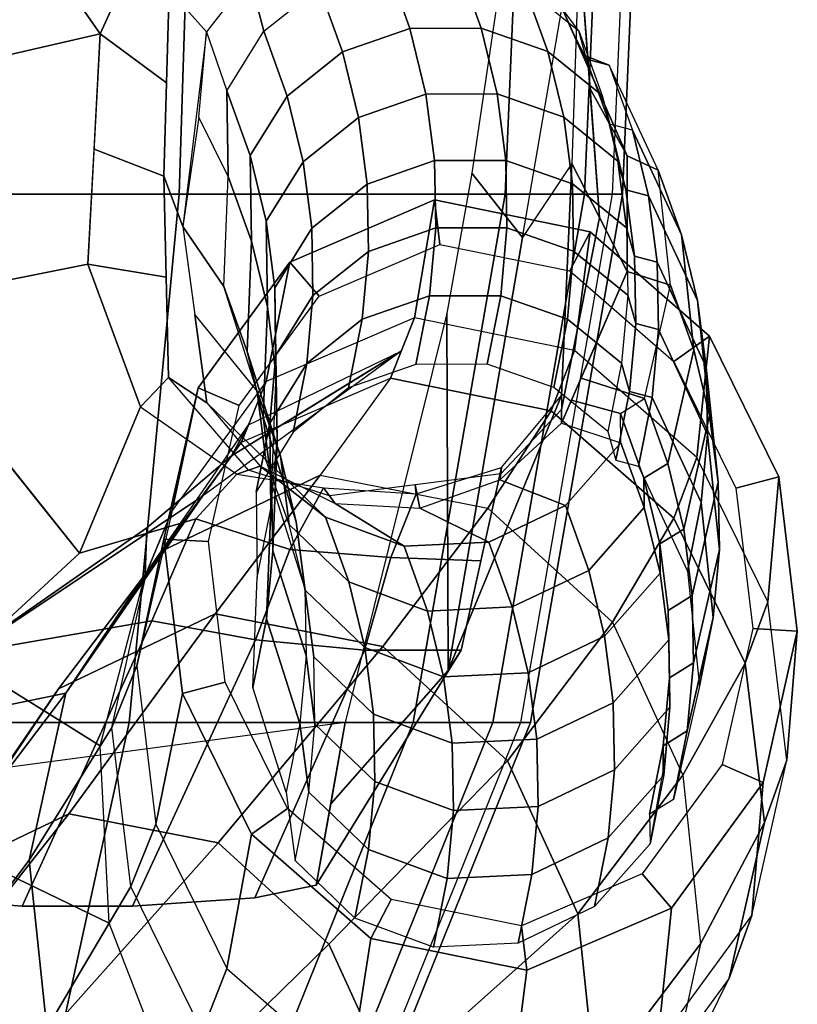
# Model space of a CAD drawing. Units: inches. Extents: x -2 to 147, y -6 to 75.
# Drawn here: x 36 to 39, y 22 to 25 of the extents above; entities that cross this region are included whole.
import ezdxf

# ---------------------------------------------------------------- set-up
doc = ezdxf.new("R2010")
doc.units = ezdxf.units.IN
doc.header["$MEASUREMENT"] = 0
doc.layers.add('SEAT-ARMPAD', color=5, linetype='Continuous')
doc.layers.add('SEAT-FRAME', color=5, linetype='Continuous')

# ---------------------------------------------------------------- blocks, each defined once
blk = doc.blocks.new('1EMBODY_ARMS_0T')
at = {"layer": 'SEAT-ARMPAD'}
for points in [[(0.0397, -12.3906, 25.6041), (-1.4603, -12.1295, 25.6259), (-1.4603, -8.8243, 25.9019), (0.0397, -8.591, 25.9214)], [(0.0397, -12.3906, 25.6041), (0.0397, -8.591, 25.9214), (1.5397, -8.591, 25.9214), (1.5397, -12.4548, 25.5988)], [(-2.7684, -9.2736, 25.8644), (-1.4603, -8.8243, 25.9019), (-1.4603, -12.1295, 25.6259), (-2.9603, -11.5254, 25.6764)], [(-1.4603, -10.2044, 26.7265), (-1.4603, -11.018, 26.6668), (-2.9603, -10.6908, 26.6704), (-2.9603, -10.1566, 26.6988)], [(0.0397, -10.2216, 26.7855), (0.0397, -11.16, 26.7003), (-1.4603, -11.018, 26.6668), (-1.4603, -10.2044, 26.7265)], [(1.5397, -10.2538, 26.7828), (1.5397, -11.2082, 26.6963), (0.0397, -11.16, 26.7003), (0.0397, -10.2216, 26.7855)], [(-1.4603, -11.018, 26.6668), (-1.4603, -11.8249, 26.5475), (-2.9603, -11.2208, 26.5979), (-2.9603, -10.6908, 26.6704)], [(0.0397, -11.16, 26.7003), (0.0397, -12.086, 26.5257), (-1.4603, -11.8249, 26.5475), (-1.4603, -11.018, 26.6668)], [(1.5397, -11.2082, 26.6963), (1.5397, -12.1502, 26.5203), (0.0397, -12.086, 26.5257), (0.0397, -11.16, 26.7003)], [(-2.9603, -11.4468, 26.3415), (-2.9603, -11.2208, 26.5979), (-1.4603, -11.8249, 26.5475), (-1.4603, -12.0509, 26.2911)], [(-2.9603, -11.5541, 26.017), (-2.9603, -11.4468, 26.3415), (-1.4603, -12.0509, 26.2911), (-1.4603, -12.1582, 25.9665)], [(-2.9603, -11.5254, 25.6764), (-2.9603, -11.5541, 26.017), (-1.4603, -12.1582, 25.9665), (-1.4603, -12.1295, 25.6259)], [(-1.4603, -12.0509, 26.2911), (-1.4603, -11.8249, 26.5475), (0.0397, -12.086, 26.5257), (0.0397, -12.312, 26.2693)], [(-1.4603, -12.1582, 25.9665), (-1.4603, -12.0509, 26.2911), (0.0397, -12.312, 26.2693), (0.0397, -12.4192, 25.9447)], [(0.0397, -12.312, 26.2693), (0.0397, -12.086, 26.5257), (1.5397, -12.1502, 26.5203), (1.5397, -12.3762, 26.2639)], [(-1.4603, -12.1295, 25.6259), (-1.4603, -12.1582, 25.9665), (0.0397, -12.4192, 25.9447), (0.0397, -12.3906, 25.6041)], [(0.0397, -12.4192, 25.9447), (0.0397, -12.312, 26.2693), (1.5397, -12.3762, 26.2639), (1.5397, -12.4835, 25.9394)], [(0.0397, -12.3906, 25.6041), (0.0397, -12.4192, 25.9447), (1.5397, -12.4835, 25.9394), (1.5397, -12.4548, 25.5988)]]:
    blk.add_3dface(points, dxfattribs=at)
at = {"layer": 'SEAT-FRAME'}
for points, invisible_edges in [([(-1.5544, -9.9757, 16.0398), (-1.3769, -10.8386, 15.6373), (-1.7704, -10.5406, 14.3773), (-2.5617, -7.3466, 15.4151)], 4), ([(-1.4603, -11.6322, 25.6674), (-1.7519, -9.4486, 25.7786), (-1.8818, -9.9408, 25.5515), (-1.9568, -10.3752, 25.3806)], 8), ([(-1.4603, -11.6322, 25.6674), (-1.9568, -10.3752, 25.3806), (-1.982, -10.7144, 25.2973), (-1.9821, -11.0283, 25.2518)], 9), ([(-1.4603, -11.6322, 25.6674), (-1.9821, -11.0283, 25.2518), (-1.9583, -11.3757, 25.2336), (-1.9226, -11.5497, 25.3055)], 1)]:
    blk.add_3dface(points, dxfattribs=dict(at, invisible_edges=invisible_edges))
for points in [[(-2.4905, -11.1394, 17.0473), (-2.0306, -10.9615, 17.091), (-1.5544, -9.9757, 16.0398), (-2.6247, -10.0009, 15.8704)], [(-2.0306, -10.9615, 17.091), (-1.5269, -10.9364, 17.1625), (-1.278, -10.5363, 16.3014), (-1.5544, -9.9757, 16.0398)], [(-0.8178, -11.2267, 16.3588), (-1.3769, -10.8386, 15.6373), (-1.5544, -9.9757, 16.0398), (-1.278, -10.5363, 16.3014)], [(-2.3783, -10.3288, 11.4661), (-2.5412, -9.9886, 11.4673), (-1.9088, -10.452, 12.7915), (-1.7196, -10.8471, 12.79)], [(-0.6275, -10.5959, 24.7863), (-0.9792, -10.8774, 24.7393), (-1.26, -10.5737, 24.9656), (-0.9807, -10.1629, 25.095)], [(-1.9088, -10.452, 12.7915), (-2.2696, -10.2053, 12.8572), (-1.7704, -10.5406, 14.3773), (-1.3646, -10.818, 14.3034)], [(0.495, -10.9364, 24.0087), (-0.159, -10.9007, 24.1776), (-0.2759, -10.3144, 24.8332), (0.333, -10.2322, 24.8291)], [(1.0999, -10.5137, 24.6682), (0.495, -10.9364, 24.0087), (0.333, -10.2322, 24.8291)], [(-0.159, -10.9007, 24.1776), (-0.5638, -11.051, 24.2278), (-0.9792, -10.8774, 24.7393), (-0.2759, -10.3144, 24.8332)], [(-2.4497, -10.6935, 11.5304), (-2.3783, -10.3288, 11.4661), (-1.7196, -10.8471, 12.79), (-1.8025, -11.2708, 12.8648)], [(-1.26, -10.5737, 24.9656), (-1.1722, -11.0825, 24.8061), (-1.982, -10.7144, 25.2973), (-1.9568, -10.3752, 25.3806)], [(-2.2449, -10.4362, 14.491), (-2.7234, -10.4863, 14.625), (-2.3299, -10.7843, 15.885), (-1.8514, -10.7342, 15.751)], [(-1.7704, -10.5406, 14.3773), (-2.2449, -10.4362, 14.491), (-1.8514, -10.7342, 15.751), (-1.3769, -10.8386, 15.6373)], [(-1.7196, -10.8471, 12.79), (-1.9088, -10.452, 12.7915), (-1.3646, -10.818, 14.3034), (-1.1517, -11.2626, 14.3018)], [(-1.3646, -10.818, 14.3034), (-1.7704, -10.5406, 14.3773), (-1.3769, -10.8386, 15.6373), (-0.971, -11.116, 15.5634)], [(-0.9076, -11.0687, 16.6942), (-1.278, -10.5363, 16.3014), (-1.5269, -10.9364, 17.1625), (-1.0405, -11.0635, 17.2266)], [(-0.8178, -11.2267, 16.3588), (-1.278, -10.5363, 16.3014), (-0.9076, -11.0687, 16.6942), (-0.7033, -11.3095, 16.9535)], [(0.9509, -11.1448, 23.9411), (0.495, -10.9364, 24.0087), (1.0999, -10.5137, 24.6682), (1.4015, -10.7488, 24.5778)], [(-0.9792, -10.8774, 24.7393), (-0.8823, -11.2077, 24.6148), (-1.1722, -11.0825, 24.8061), (-1.26, -10.5737, 24.9656)], [(-2.6976, -10.9643, 11.6302), (-2.4497, -10.6935, 11.5304), (-1.8025, -11.2708, 12.8648), (-2.0904, -11.5853, 12.9807)], [(-1.9265, -11.0231, 17.5105), (-1.4747, -10.9689, 17.39), (-1.8514, -10.7342, 15.751), (-2.3299, -10.7843, 15.885)], [(-1.9821, -11.0283, 25.2518), (-1.982, -10.7144, 25.2973), (-1.1722, -11.0825, 24.8061), (-1.2254, -11.3771, 24.7138)], [(-1.4747, -10.9689, 17.39), (-1.0323, -11.069, 17.2655), (-1.3769, -10.8386, 15.6373), (-1.8514, -10.7342, 15.751)], [(-2.3382, -11.2256, 17.6139), (-1.9265, -11.0231, 17.5105), (-2.3299, -10.7843, 15.885), (-2.765, -10.984, 16.0259)], [(-1.1517, -11.2626, 14.3018), (-1.3646, -10.818, 14.3034), (-0.971, -11.116, 15.5634), (-0.7582, -11.5606, 15.5618)], [(-1.8025, -11.2708, 12.8648), (-1.7196, -10.8471, 12.79), (-1.1517, -11.2626, 14.3018), (-1.245, -11.7392, 14.3859)], [(-1.0323, -11.069, 17.2655), (-0.6646, -11.3375, 17.1542), (-0.971, -11.116, 15.5634), (-1.3769, -10.8386, 15.6373)], [(-0.5638, -11.051, 24.2278), (-0.7557, -11.3245, 24.2826), (-0.8823, -11.2077, 24.6148), (-0.9792, -10.8774, 24.7393)], [(-0.4804, -11.1306, 23.9249), (-0.5638, -11.051, 24.2278), (-0.159, -10.9007, 24.1776), (-0.1955, -11.1238, 23.8668)], [(0.0913, -11.1168, 23.8083), (-0.1955, -11.1238, 23.8668), (-0.159, -10.9007, 24.1776), (0.168, -10.9186, 24.0932)], [(0.3558, -11.1246, 23.7441), (0.0913, -11.1168, 23.8083), (0.168, -10.9186, 24.0932), (0.495, -10.9364, 24.0087)], [(0.6204, -11.1324, 23.6798), (0.3558, -11.1246, 23.7441), (0.495, -10.9364, 24.0087), (0.9509, -11.1448, 23.9411)], [(-3.0305, -11.1171, 11.738), (-2.6976, -10.9643, 11.6302), (-2.0904, -11.5853, 12.9807), (-2.4772, -11.7628, 13.1059)], [(-1.2992, -11.0405, 18.0159), (-1.7491, -11.0944, 18.1359), (-1.9265, -11.0231, 17.5105), (-1.4747, -10.9689, 17.39)], [(-0.8586, -11.1401, 17.8919), (-1.2992, -11.0405, 18.0159), (-1.4747, -10.9689, 17.39), (-1.0323, -11.069, 17.2655)], [(-1.7491, -11.0944, 18.1359), (-2.1592, -11.296, 18.2389), (-2.3382, -11.2256, 17.6139), (-1.9265, -11.0231, 17.5105)], [(-1.2254, -11.3771, 24.7138), (-1.2547, -11.6872, 24.7462), (-1.9583, -11.3757, 25.2336), (-1.9821, -11.0283, 25.2518)], [(-1.2992, -11.0405, 18.0159), (-1.7491, -11.0944, 18.1359), (-1.3781, -11.1696, 19.3827), (-0.9395, -11.1171, 19.2657)], [(-0.8586, -11.1401, 17.8919), (-1.2992, -11.0405, 18.0159), (-0.9395, -11.1171, 19.2657), (-0.5101, -11.2142, 19.1449)], [(-0.9076, -11.0687, 16.6942), (-1.0405, -11.0635, 17.2266), (-0.6152, -11.3575, 17.334), (-0.7033, -11.3095, 16.9535)], [(-0.4924, -11.4075, 17.7811), (-0.8586, -11.1401, 17.8919), (-1.0323, -11.069, 17.2655), (-0.6646, -11.3375, 17.1542)], [(-0.5638, -11.051, 24.2278), (-0.7557, -11.3245, 24.2826), (-0.7443, -11.3574, 23.9312), (-0.4804, -11.1306, 23.9249)], [(-1.7491, -11.0944, 18.1359), (-2.1592, -11.296, 18.2389), (-1.7777, -11.3661, 19.4831), (-1.3781, -11.1696, 19.3827)], [(-0.8823, -11.2077, 24.6148), (-0.9694, -11.4747, 24.5462), (-1.2254, -11.3771, 24.7138), (-1.1722, -11.0825, 24.8061)], [(-0.9469, -11.2435, 19.2624), (-0.9395, -11.1171, 19.2657), (-1.3781, -11.1696, 19.3827), (-1.3455, -11.2913, 19.3687)], [(-0.7582, -11.5606, 15.5618), (-0.971, -11.116, 15.5634), (-0.6646, -11.3375, 17.1542), (-0.4826, -11.7605, 17.0869)], [(-0.5607, -11.3309, 19.1537), (-0.5101, -11.2142, 19.1449), (-0.9395, -11.1171, 19.2657), (-0.9469, -11.2435, 19.2624)], [(-0.0516, -11.1712, 23.3932), (-0.5532, -11.2387, 23.5268), (-0.4804, -11.1306, 23.9249), (0.0913, -11.1168, 23.8083)], [(0.5004, -11.2379, 23.2437), (-0.0516, -11.1712, 23.3932), (0.0913, -11.1168, 23.8083), (0.6204, -11.1324, 23.6798)], [(-0.4924, -11.4075, 17.7811), (-0.8586, -11.1401, 17.8919), (-0.5101, -11.2142, 19.1449), (-0.1532, -11.4748, 19.0369)], [(-0.5532, -11.2387, 23.5268), (-0.7329, -11.3902, 23.5798), (-0.7443, -11.3574, 23.9312), (-0.4804, -11.1306, 23.9249)], [(0.6576, -11.3601, 23.2059), (0.5004, -11.2379, 23.2437), (0.6204, -11.1324, 23.6798), (0.7952, -11.411, 23.6395)], [(-1.3455, -11.2913, 19.3687), (-1.3781, -11.1696, 19.3827), (-1.7777, -11.3661, 19.4831), (-1.705, -11.4681, 19.459)], [(-0.5201, -11.3817, 22.888), (-0.2225, -11.2873, 22.8043), (-0.0516, -11.1712, 23.3932), (-0.3024, -11.2049, 23.46)], [(-0.2225, -11.2873, 22.8043), (0.0902, -11.2995, 22.7231), (0.2581, -11.216, 23.3121), (-0.0516, -11.1712, 23.3932)], [(-0.7557, -11.3245, 24.2826), (-0.7944, -11.57, 24.2795), (-0.9694, -11.4747, 24.5462), (-0.8823, -11.2077, 24.6148)], [(-0.5201, -11.3817, 22.888), (-0.7143, -11.4068, 22.9378), (-0.5532, -11.2387, 23.5268), (-0.3024, -11.2049, 23.46)], [(-2.1592, -11.296, 18.2389), (-2.463, -11.6438, 18.3068), (-2.6433, -11.5747, 17.6821), (-2.3382, -11.2256, 17.6139)], [(-0.8772, -11.5763, 22.9909), (-0.7143, -11.4068, 22.9378), (-0.5532, -11.2387, 23.5268), (-0.7329, -11.3902, 23.5798)], [(-0.8178, -11.2267, 16.3588), (-0.7033, -11.3095, 16.9535), (-0.5545, -11.5503, 17.1608), (-0.4057, -11.7912, 17.3681)], [(-0.2502, -11.5576, 19.0597), (-0.1532, -11.4748, 19.0369), (-0.5101, -11.2142, 19.1449), (-0.5607, -11.3309, 19.1537)], [(0.3334, -11.296, 22.6548), (0.0902, -11.2995, 22.7231), (0.2581, -11.216, 23.3121), (0.5004, -11.2379, 23.2437)], [(0.3334, -11.296, 22.6548), (0.5025, -11.401, 22.6169), (0.6576, -11.3601, 23.2059), (0.5004, -11.2379, 23.2437)], [(-1.245, -11.7392, 14.3859), (-1.1517, -11.2626, 14.3018), (-0.7582, -11.5606, 15.5618), (-0.8515, -12.0372, 15.6459)], [(-2.0904, -11.5853, 12.9807), (-1.8025, -11.2708, 12.8648), (-1.245, -11.7392, 14.3859), (-1.5689, -12.0931, 14.5163)], [(-0.4066, -11.3535, 22.0952), (-0.7042, -11.448, 22.1789), (-0.5201, -11.3817, 22.888), (-0.2225, -11.2873, 22.8043)], [(-0.0939, -11.3657, 22.014), (-0.4066, -11.3535, 22.0952), (-0.2225, -11.2873, 22.8043), (0.0902, -11.2995, 22.7231)], [(-2.1592, -11.296, 18.2389), (-2.463, -11.6438, 18.3068), (-2.0739, -11.7051, 19.5493), (-1.7777, -11.3661, 19.4831)], [(-0.7033, -11.3095, 16.9535), (-0.6152, -11.3575, 17.334), (-0.4057, -11.7912, 17.3681), (-0.4801, -11.6707, 17.2644)], [(0.3334, -11.296, 22.6548), (0.1493, -11.3622, 21.9457), (-0.0939, -11.3657, 22.014), (0.0902, -11.2995, 22.7231)], [(0.3185, -11.4673, 21.9078), (0.1493, -11.3622, 21.9457), (0.3334, -11.296, 22.6548), (0.5025, -11.401, 22.6169)], [(-0.7557, -11.3245, 24.2826), (-0.7944, -11.57, 24.2795), (-0.8164, -11.587, 23.9474), (-0.7443, -11.3574, 23.9312)], [(-0.3112, -11.8288, 17.714), (-0.4924, -11.4075, 17.7811), (-0.6646, -11.3375, 17.1542), (-0.4826, -11.7605, 17.0869)], [(-1.705, -11.4681, 19.459), (-1.7777, -11.3661, 19.4831), (-2.0739, -11.7051, 19.5493), (-1.9627, -11.7629, 19.5166)], [(-1.2547, -11.6872, 24.7462), (-1.255, -11.9613, 24.8979), (-1.9226, -11.5497, 25.3055), (-1.9583, -11.3757, 25.2336)], [(-1.6586, -11.4645, 18.6301), (-1.361, -11.37, 18.5463), (-1.1661, -11.4088, 19.2546), (-1.4637, -11.5033, 19.3383)], [(-1.361, -11.37, 18.5463), (-1.0483, -11.3822, 18.4652), (-0.8534, -11.421, 19.1735), (-1.1661, -11.4088, 19.2546)], [(-0.9694, -11.4747, 24.5462), (-0.9915, -11.7617, 24.5742), (-1.2547, -11.6872, 24.7462), (-1.2254, -11.3771, 24.7138)], [(-0.8534, -11.421, 19.1735), (-0.6102, -11.4175, 19.1051), (-0.8051, -11.3787, 18.3969), (-1.0483, -11.3822, 18.4652)], [(-0.5932, -11.3987, 21.3851), (-0.8908, -11.4931, 21.4688), (-0.7042, -11.448, 22.1789), (-0.4066, -11.3535, 22.0952)], [(-0.8164, -11.587, 23.9474), (-0.7443, -11.3574, 23.9312), (-0.7329, -11.3902, 23.5798), (-0.8384, -11.6039, 23.6152)], [(-0.636, -11.4838, 18.359), (-0.8051, -11.3787, 18.3969), (-0.6102, -11.4175, 19.1051), (-0.4411, -11.5226, 19.0673)], [(-0.2805, -11.4109, 21.3039), (-0.5932, -11.3987, 21.3851), (-0.4066, -11.3535, 22.0952), (-0.0939, -11.3657, 22.014)], [(-0.0373, -11.4073, 21.2356), (-0.2805, -11.4109, 21.3039), (-0.0939, -11.3657, 22.014), (0.1493, -11.3622, 21.9457)], [(0.1319, -11.5124, 21.1977), (-0.0373, -11.4073, 21.2356), (0.1493, -11.3622, 21.9457), (0.3185, -11.4673, 21.9078)], [(0.5025, -11.401, 22.6169), (0.628, -11.5585, 22.5938), (0.7659, -11.5298, 23.1827), (0.6576, -11.3601, 23.2059)], [(-0.782, -11.4231, 20.6745), (-1.0796, -11.5175, 20.7583), (-0.8908, -11.4931, 21.4688), (-0.5932, -11.3987, 21.3851)], [(-1.0613, -11.6426, 22.2818), (-0.8984, -11.4731, 22.2287), (-0.7143, -11.4068, 22.9378), (-0.8772, -11.5763, 22.9909)], [(-0.9598, -11.7999, 23.0262), (-0.8772, -11.5763, 22.9909), (-0.7329, -11.3902, 23.5798), (-0.8384, -11.6039, 23.6152)], [(-0.7143, -11.4068, 22.9378), (-0.5201, -11.3817, 22.888), (-0.7042, -11.448, 22.1789), (-0.8984, -11.4731, 22.2287)], [(-0.4693, -11.4353, 20.5934), (-0.782, -11.4231, 20.6745), (-0.5932, -11.3987, 21.3851), (-0.2805, -11.4109, 21.3039)], [(-0.3112, -11.8288, 17.714), (-0.4924, -11.4075, 17.7811), (-0.1532, -11.4748, 19.0369), (0.0234, -11.8854, 18.9715)], [(-0.2805, -11.4109, 21.3039), (-0.0373, -11.4073, 21.2356), (-0.2261, -11.4317, 20.5251), (-0.4693, -11.4353, 20.5934)], [(-0.057, -11.5368, 20.4872), (-0.2261, -11.4317, 20.5251), (-0.0373, -11.4073, 21.2356), (0.1319, -11.5124, 21.1977)], [(0.4439, -11.6248, 21.8847), (0.3185, -11.4673, 21.9078), (0.5025, -11.401, 22.6169), (0.628, -11.5585, 22.5938)], [(-1.4637, -11.5033, 19.3383), (-1.1661, -11.4088, 19.2546), (-0.973, -11.4266, 19.9642), (-1.2706, -11.5211, 20.0479)], [(-1.2706, -11.5211, 20.0479), (-0.973, -11.4266, 19.9642), (-0.782, -11.4231, 20.6745), (-1.0796, -11.5175, 20.7583)], [(-1.1661, -11.4088, 19.2546), (-0.8534, -11.421, 19.1735), (-0.6603, -11.4388, 19.8831), (-0.973, -11.4266, 19.9642)], [(-0.973, -11.4266, 19.9642), (-0.6603, -11.4388, 19.8831), (-0.4693, -11.4353, 20.5934), (-0.782, -11.4231, 20.6745)], [(-0.8534, -11.421, 19.1735), (-0.6603, -11.4388, 19.8831), (-0.4171, -11.4353, 19.8147), (-0.6102, -11.4175, 19.1051)], [(-0.6603, -11.4388, 19.8831), (-0.4693, -11.4353, 20.5934), (-0.2261, -11.4317, 20.5251), (-0.4171, -11.4353, 19.8147)], [(-0.4411, -11.5226, 19.0673), (-0.6102, -11.4175, 19.1051), (-0.4171, -11.4353, 19.8147), (-0.248, -11.5404, 19.7769)], [(-0.248, -11.5404, 19.7769), (-0.4171, -11.4353, 19.8147), (-0.2261, -11.4317, 20.5251), (-0.057, -11.5368, 20.4872)], [(-1.085, -11.5182, 21.5186), (-0.8984, -11.4731, 22.2287), (-0.7042, -11.448, 22.1789), (-0.8908, -11.4931, 21.4688)], [(-2.0157, -11.659, 18.733), (-1.8528, -11.4896, 18.6799), (-1.6579, -11.5284, 19.3882), (-1.8208, -11.6979, 19.4412)], [(-1.8528, -11.4896, 18.6799), (-1.6579, -11.5284, 19.3882), (-1.4637, -11.5033, 19.3383), (-1.6586, -11.4645, 18.6301)], [(-1.2479, -11.6877, 21.5717), (-1.085, -11.5182, 21.5186), (-0.8984, -11.4731, 22.2287), (-1.0613, -11.6426, 22.2818)], [(-0.7944, -11.57, 24.2795), (-0.8112, -11.8336, 24.3018), (-0.9915, -11.7617, 24.5742), (-0.9694, -11.4747, 24.5462)], [(-0.5105, -11.6413, 18.3359), (-0.636, -11.4838, 18.359), (-0.4411, -11.5226, 19.0673), (-0.3156, -11.6801, 19.0441)], [(-0.1027, -11.9005, 19.0052), (0.0234, -11.8854, 18.9715), (-0.1532, -11.4748, 19.0369), (-0.2502, -11.5576, 19.0597)], [(0.2573, -11.6699, 21.1746), (0.1319, -11.5124, 21.1977), (0.3185, -11.4673, 21.9078), (0.4439, -11.6248, 21.8847)], [(-1.6579, -11.5284, 19.3882), (-1.4649, -11.5462, 20.0978), (-1.2706, -11.5211, 20.0479), (-1.4637, -11.5033, 19.3383)], [(-1.4649, -11.5462, 20.0978), (-1.2738, -11.5426, 20.8081), (-1.0796, -11.5175, 20.7583), (-1.2706, -11.5211, 20.0479)], [(-1.4367, -11.7121, 20.8612), (-1.2738, -11.5426, 20.8081), (-1.085, -11.5182, 21.5186), (-1.2479, -11.6877, 21.5717)], [(-1.2738, -11.5426, 20.8081), (-1.085, -11.5182, 21.5186), (-0.8908, -11.4931, 21.4688), (-1.0796, -11.5175, 20.7583)], [(0.0684, -11.6943, 20.4641), (-0.057, -11.5368, 20.4872), (0.1319, -11.5124, 21.1977), (0.2573, -11.6699, 21.1746)], [(-1.8208, -11.6979, 19.4412), (-1.6579, -11.5284, 19.3882), (-1.4649, -11.5462, 20.0978), (-1.6277, -11.7157, 20.1508)], [(-1.6277, -11.7157, 20.1508), (-1.4649, -11.5462, 20.0978), (-1.2738, -11.5426, 20.8081), (-1.4367, -11.7121, 20.8612)], [(-0.3156, -11.6801, 19.0441), (-0.4411, -11.5226, 19.0673), (-0.248, -11.5404, 19.7769), (-0.1226, -11.6979, 19.7537)], [(-0.1226, -11.6979, 19.7537), (-0.248, -11.5404, 19.7769), (-0.057, -11.5368, 20.4872), (0.0684, -11.6943, 20.4641)], [(-1.255, -11.9613, 24.8979), (-1.3131, -11.9242, 25.0589), (-1.6915, -11.591, 25.4865), (-1.9226, -11.5497, 25.3055)], [(-1.4603, -11.6322, 25.6674), (-1.9226, -11.5497, 25.3055), (-1.807, -11.5703, 25.396), (-1.6915, -11.591, 25.4865)], [(-0.5755, -12.2166, 17.0929), (-0.4826, -11.7605, 17.0869), (-0.7582, -11.5606, 15.5618), (-0.8515, -12.0372, 15.6459)], [(-0.7944, -11.57, 24.2795), (-0.8112, -11.8336, 24.3018), (-0.7852, -11.8303, 23.9714), (-0.8164, -11.587, 23.9474)], [(0.5107, -11.816, 21.8789), (0.4439, -11.6248, 21.8847), (0.628, -11.5585, 22.5938), (0.6948, -11.7498, 22.588)], [(-2.4772, -11.7628, 13.1059), (-2.0904, -11.5853, 12.9807), (-1.5689, -12.0931, 14.5163), (-2.004, -12.2927, 14.6572)], [(-1.6915, -11.591, 25.4865), (-1.3131, -11.9242, 25.0589), (-0.2986, -11.921, 25.6292), (-1.4603, -11.6322, 25.6674)], [(-1.1439, -11.8661, 22.3171), (-1.0613, -11.6426, 22.2818), (-0.8772, -11.5763, 22.9909), (-0.9598, -11.7999, 23.0262)], [(-0.8164, -11.587, 23.9474), (-0.8384, -11.6039, 23.6152), (-0.8521, -11.8442, 23.6269), (-0.7852, -11.8303, 23.9714)], [(-0.9483, -12.0403, 23.038), (-0.9598, -11.7999, 23.0262), (-0.8384, -11.6039, 23.6152), (-0.8521, -11.8442, 23.6269)], [(0.3241, -11.8612, 21.1688), (0.2573, -11.6699, 21.1746), (0.4439, -11.6248, 21.8847), (0.5107, -11.816, 21.8789)], [(-2.463, -11.6438, 18.3068), (-2.5556, -12.0979, 18.3128), (-2.1641, -12.1477, 19.5552), (-2.0739, -11.7051, 19.5493)], [(-2.0983, -11.8826, 18.7683), (-2.0157, -11.659, 18.733), (-1.8208, -11.6979, 19.4412), (-1.9034, -11.9214, 19.4766)], [(-1.3305, -11.9113, 21.607), (-1.2479, -11.6877, 21.5717), (-1.0613, -11.6426, 22.2818), (-1.1439, -11.8661, 22.3171)], [(-0.4437, -11.8325, 18.3301), (-0.5105, -11.6413, 18.3359), (-0.3156, -11.6801, 19.0441), (-0.2488, -11.8713, 19.0384)], [(-0.2488, -11.8713, 19.0384), (-0.3156, -11.6801, 19.0441), (-0.1226, -11.6979, 19.7537), (-0.0557, -11.8891, 19.7479)], [(0.1353, -11.8856, 20.4583), (0.0684, -11.6943, 20.4641), (0.2573, -11.6699, 21.1746), (0.3241, -11.8612, 21.1688)], [(-1.9627, -11.7629, 19.5166), (-2.0739, -11.7051, 19.5493), (-2.1641, -12.1477, 19.5552), (-2.038, -12.1326, 19.5215)], [(-1.9034, -11.9214, 19.4766), (-1.8208, -11.6979, 19.4412), (-1.6277, -11.7157, 20.1508), (-1.7103, -11.9392, 20.1862)], [(-1.7103, -11.9392, 20.1862), (-1.6277, -11.7157, 20.1508), (-1.4367, -11.7121, 20.8612), (-1.5193, -11.9357, 20.8965)], [(-1.5193, -11.9357, 20.8965), (-1.4367, -11.7121, 20.8612), (-1.2479, -11.6877, 21.5717), (-1.3305, -11.9113, 21.607)], [(-0.9915, -11.7617, 24.5742), (-1.0012, -12.0175, 24.6434), (-1.255, -11.9613, 24.8979), (-1.2547, -11.6872, 24.7462)], [(-0.0557, -11.8891, 19.7479), (-0.1226, -11.6979, 19.7537), (0.0684, -11.6943, 20.4641), (0.1353, -11.8856, 20.4583)], [(-1.5689, -12.0931, 14.5163), (-1.245, -11.7392, 14.3859), (-0.8515, -12.0372, 15.6459), (-1.1754, -12.3911, 15.7763)], [(-2.9025, -11.8073, 13.225), (-2.4772, -11.7628, 13.1059), (-2.004, -12.2927, 14.6572), (-2.4825, -12.3428, 14.7911)], [(-0.8112, -11.8336, 24.3018), (-0.7363, -12.0762, 24.3777), (-1.0012, -12.0175, 24.6434), (-0.9915, -11.7617, 24.5742)], [(-0.4038, -12.283, 17.72), (-0.3112, -11.8288, 17.714), (-0.4826, -11.7605, 17.0869), (-0.5755, -12.2166, 17.0929)], [(0.511, -12.0183, 21.8913), (0.5107, -11.816, 21.8789), (0.6948, -11.7498, 22.588), (0.6951, -11.9521, 22.6004)], [(-1.1324, -12.1065, 22.3289), (-1.1439, -11.8661, 22.3171), (-0.9598, -11.7999, 23.0262), (-0.9483, -12.0403, 23.038)], [(0.3245, -12.0635, 21.1812), (0.3241, -11.8612, 21.1688), (0.5107, -11.816, 21.8789), (0.511, -12.0183, 21.8913)], [(-0.8447, -12.2574, 23.0242), (-0.9483, -12.0403, 23.038), (-0.8521, -11.8442, 23.6269), (-0.7718, -12.0709, 23.6131)], [(-0.754, -12.0736, 23.9954), (-0.7852, -11.8303, 23.9714), (-0.8521, -11.8442, 23.6269), (-0.7718, -12.0709, 23.6131)], [(-0.8112, -11.8336, 24.3018), (-0.7363, -12.0762, 24.3777), (-0.754, -12.0736, 23.9954), (-0.7852, -11.8303, 23.9714)], [(-0.4434, -12.0348, 18.3424), (-0.4437, -11.8325, 18.3301), (-0.2488, -11.8713, 19.0384), (-0.2485, -12.0736, 19.0507)], [(-0.4038, -12.283, 17.72), (-0.3112, -11.8288, 17.714), (0.0234, -11.8854, 18.9715), (-0.0668, -12.3281, 18.9774)], [(-2.0868, -12.123, 18.7801), (-2.0983, -11.8826, 18.7683), (-1.9034, -11.9214, 19.4766), (-1.8919, -12.1618, 19.4883)], [(-1.319, -12.1517, 21.6188), (-1.3305, -11.9113, 21.607), (-1.1439, -11.8661, 22.3171), (-1.1324, -12.1065, 22.3289)], [(-0.2485, -12.0736, 19.0507), (-0.2488, -11.8713, 19.0384), (-0.0557, -11.8891, 19.7479), (-0.0554, -12.0914, 19.7603)], [(0.1356, -12.0879, 20.4706), (0.1353, -11.8856, 20.4583), (0.3241, -11.8612, 21.1688), (0.3245, -12.0635, 21.1812)], [(-0.178, -12.2702, 19.0101), (-0.0668, -12.3281, 18.9774), (0.0234, -11.8854, 18.9715), (-0.1027, -11.9005, 19.0052)], [(-0.0554, -12.0914, 19.7603), (-0.0557, -11.8891, 19.7479), (0.1353, -11.8856, 20.4583), (0.1356, -12.0879, 20.4706)], [(-1.8919, -12.1618, 19.4883), (-1.9034, -11.9214, 19.4766), (-1.7103, -11.9392, 20.1862), (-1.6989, -12.1796, 20.1979)], [(-1.6989, -12.1796, 20.1979), (-1.7103, -11.9392, 20.1862), (-1.5193, -11.9357, 20.8965), (-1.5078, -12.1761, 20.9083)], [(-1.5078, -12.1761, 20.9083), (-1.5193, -11.9357, 20.8965), (-1.3305, -11.9113, 21.607), (-1.319, -12.1517, 21.6188)], [(-1.3131, -11.9242, 25.0589), (-0.0836, -12.1352, 24.9332), (0.0999, -11.9913, 25.6258), (-0.2986, -11.921, 25.6292)], [(-0.7363, -12.0762, 24.3777), (-0.5322, -12.2462, 24.4246), (-1.3131, -11.9242, 25.0589), (-1.255, -11.9613, 24.8979)], [(-0.5322, -12.2462, 24.4246), (0.1269, -12.2756, 24.3407), (-0.0836, -12.1352, 24.9332), (-1.3131, -11.9242, 25.0589)], [(0.4448, -12.2077, 21.9202), (0.511, -12.0183, 21.8913), (0.6951, -11.9521, 22.6004), (0.6289, -12.1414, 22.6293)], [(0.0999, -11.9913, 25.6258), (-0.0836, -12.1352, 24.9332), (1.146, -12.3463, 24.8075), (1.5397, -12.2048, 25.5988)], [(0.2582, -12.2528, 21.2101), (0.3245, -12.0635, 21.1812), (0.511, -12.0183, 21.8913), (0.4448, -12.2077, 21.9202)], [(-0.8515, -12.0372, 15.6459), (-1.1754, -12.3911, 15.7763), (-0.8807, -12.5658, 17.1611), (-0.5755, -12.2166, 17.0929)], [(-1.0288, -12.3236, 22.3151), (-1.1324, -12.1065, 22.3289), (-0.9483, -12.0403, 23.038), (-0.8447, -12.2574, 23.0242)], [(-0.5096, -12.2241, 18.3714), (-0.4434, -12.0348, 18.3424), (-0.2485, -12.0736, 19.0507), (-0.3147, -12.263, 19.0797)], [(-0.6662, -12.4149, 22.9871), (-0.8447, -12.2574, 23.0242), (-0.7718, -12.0709, 23.6131), (-0.6107, -12.2463, 23.5761)], [(-0.5715, -12.2463, 24.0004), (-0.754, -12.0736, 23.9954), (-0.7718, -12.0709, 23.6131), (-0.6107, -12.2463, 23.5761)], [(-0.7363, -12.0762, 24.3777), (-0.5322, -12.2462, 24.4246), (-0.5715, -12.2463, 24.0004), (-0.754, -12.0736, 23.9954)], [(-0.3147, -12.263, 19.0797), (-0.2485, -12.0736, 19.0507), (-0.0554, -12.0914, 19.7603), (-0.1217, -12.2808, 19.7892)], [(0.0693, -12.2772, 20.4996), (0.1356, -12.0879, 20.4706), (0.3245, -12.0635, 21.1812), (0.2582, -12.2528, 21.2101)], [(-2.5556, -12.0979, 18.3128), (-2.3744, -12.5193, 18.2458), (-1.9875, -12.5584, 19.4898), (-2.1641, -12.1477, 19.5552)], [(-2.004, -12.2927, 14.6572), (-1.5689, -12.0931, 14.5163), (-1.1754, -12.3911, 15.7763), (-1.6104, -12.5907, 15.9172)], [(-1.2154, -12.3688, 21.605), (-1.319, -12.1517, 21.6188), (-1.1324, -12.1065, 22.3289), (-1.0288, -12.3236, 22.3151)], [(-0.1217, -12.2808, 19.7892), (-0.0554, -12.0914, 19.7603), (0.1356, -12.0879, 20.4706), (0.0693, -12.2772, 20.4996)], [(-2.1641, -12.1477, 19.5552), (-1.9875, -12.5584, 19.4898), (-1.8905, -12.4756, 19.4669), (-2.038, -12.1326, 19.5215)], [(-1.9832, -12.3401, 18.7663), (-2.0868, -12.123, 18.7801), (-1.8919, -12.1618, 19.4883), (-1.7883, -12.3789, 19.4745)], [(0.6289, -12.1414, 22.6293), (0.5039, -12.2953, 22.6715), (0.5655, -12.2496, 23.2604), (0.7059, -12.1096, 23.2183)], [(-1.7883, -12.3789, 19.4745), (-1.8919, -12.1618, 19.4883), (-1.6989, -12.1796, 20.1979), (-1.5952, -12.3967, 20.1841)], [(-1.4042, -12.3932, 20.8945), (-1.5078, -12.1761, 20.9083), (-1.319, -12.1517, 21.6188), (-1.2154, -12.3688, 21.605)], [(-0.0836, -12.1352, 24.9332), (1.146, -12.3463, 24.8075), (0.9505, -12.3031, 24.0771), (0.1269, -12.2756, 24.3407)], [(0.3198, -12.3616, 21.9624), (0.4448, -12.2077, 21.9202), (0.6289, -12.1414, 22.6293), (0.5039, -12.2953, 22.6715)], [(-1.5952, -12.3967, 20.1841), (-1.6989, -12.1796, 20.1979), (-1.5078, -12.1761, 20.9083), (-1.4042, -12.3932, 20.8945)], [(-0.7076, -12.6307, 17.7879), (-0.4038, -12.283, 17.72), (-0.5755, -12.2166, 17.0929), (-0.8807, -12.5658, 17.1611)], [(0.1333, -12.4067, 21.2523), (0.2582, -12.2528, 21.2101), (0.4448, -12.2077, 21.9202), (0.3198, -12.3616, 21.9624)], [(-2.957, -12.2385, 14.9049), (-2.4825, -12.3428, 14.7911), (-2.089, -12.6408, 16.0511), (-2.5635, -12.5365, 16.1649)], [(-0.6662, -12.4149, 22.9871), (-0.5827, -12.4139, 22.9646), (-0.5452, -12.2747, 23.5596), (-0.6107, -12.2463, 23.5761)], [(-0.6346, -12.378, 18.4136), (-0.5096, -12.2241, 18.3714), (-0.3147, -12.263, 19.0797), (-0.4397, -12.4169, 19.1218)], [(-0.6107, -12.2463, 23.5761), (-0.1801, -12.4331, 23.4677), (-0.0266, -12.3544, 23.9042), (-0.5715, -12.2463, 24.0004)], [(-0.5715, -12.2463, 24.0004), (-0.0266, -12.3544, 23.9042), (0.1269, -12.2756, 24.3407), (-0.5322, -12.2462, 24.4246)], [(-2.9693, -12.259, 16.2387), (-2.5635, -12.5365, 16.1649), (-2.1866, -12.7223, 17.5095), (-2.5543, -12.4539, 17.6208)], [(-0.8503, -12.4812, 22.278), (-1.0288, -12.3236, 22.3151), (-0.8447, -12.2574, 23.0242), (-0.6662, -12.4149, 22.9871)], [(-0.4397, -12.4169, 19.1218), (-0.3147, -12.263, 19.0797), (-0.1217, -12.2808, 19.7892), (-0.2466, -12.4347, 19.8314)], [(-0.178, -12.2702, 19.0101), (-0.4357, -12.5651, 19.0677), (-0.363, -12.667, 19.0436), (-0.0668, -12.3281, 18.9774)], [(-0.0556, -12.4311, 20.5418), (0.0693, -12.2772, 20.4996), (0.2582, -12.2528, 21.2101), (0.1333, -12.4067, 21.2523)], [(0.1483, -12.433, 23.3801), (0.5655, -12.2496, 23.2604), (0.7037, -12.3006, 23.6943), (0.3385, -12.3275, 23.7993)], [(0.4229, -12.3177, 22.6961), (0.5039, -12.2953, 22.6715), (0.5655, -12.2496, 23.2604), (0.4898, -12.2829, 23.2821)], [(-2.4825, -12.3428, 14.7911), (-2.004, -12.2927, 14.6572), (-1.6104, -12.5907, 15.9172), (-2.089, -12.6408, 16.0511)], [(-0.7076, -12.6307, 17.7879), (-0.4038, -12.283, 17.72), (-0.0668, -12.3281, 18.9774), (-0.363, -12.667, 19.0436)], [(-0.4823, -12.302, 23.5438), (-0.5452, -12.2747, 23.5596), (-0.5827, -12.4139, 22.9646), (-0.5405, -12.4819, 22.9586)], [(-0.5405, -12.4819, 22.9586), (-0.2185, -12.5557, 22.8788), (-0.1801, -12.4331, 23.4677), (-0.4823, -12.302, 23.5438)], [(-0.2466, -12.4347, 19.8314), (-0.1217, -12.2808, 19.7892), (0.0693, -12.2772, 20.4996), (-0.0556, -12.4311, 20.5418)], [(-0.0266, -12.3544, 23.9042), (0.7037, -12.3006, 23.6943), (0.9505, -12.3031, 24.0771), (0.1269, -12.2756, 24.3407)], [(0.4229, -12.3177, 22.6961), (0.5039, -12.2953, 22.6715), (0.3198, -12.3616, 21.9624), (0.2388, -12.384, 21.987)], [(0.406, -12.382, 22.7046), (0.4229, -12.3177, 22.6961), (0.4898, -12.2829, 23.2821), (0.4355, -12.3068, 23.2977)], [(0.4898, -12.2829, 23.2821), (0.4355, -12.3068, 23.2977), (0.406, -12.382, 22.7046), (0.4229, -12.3177, 22.6961)], [(-1.0369, -12.5263, 21.5679), (-1.2154, -12.3688, 21.605), (-1.0288, -12.3236, 22.3151), (-0.8503, -12.4812, 22.278)], [(-0.1801, -12.4331, 23.4677), (0.1483, -12.433, 23.3801), (0.3385, -12.3275, 23.7993), (-0.0266, -12.3544, 23.9042)], [(0.1082, -12.5213, 22.7911), (0.406, -12.382, 22.7046), (0.4355, -12.3068, 23.2977), (0.1483, -12.433, 23.3801)], [(0.2219, -12.4483, 21.9955), (0.2388, -12.384, 21.987), (0.4229, -12.3177, 22.6961), (0.406, -12.382, 22.7046)], [(-1.8047, -12.4977, 18.7292), (-1.9832, -12.3401, 18.7663), (-1.7883, -12.3789, 19.4745), (-1.6098, -12.5365, 19.4375)], [(-1.6098, -12.5365, 19.4375), (-1.7883, -12.3789, 19.4745), (-1.5952, -12.3967, 20.1841), (-1.4168, -12.5543, 20.1471)], [(-1.2257, -12.5507, 20.8574), (-1.4042, -12.3932, 20.8945), (-1.2154, -12.3688, 21.605), (-1.0369, -12.5263, 21.5679)], [(-0.5207, -12.4392, 19.1464), (-0.4397, -12.4169, 19.1218), (-0.6346, -12.378, 18.4136), (-0.7156, -12.4004, 18.4381)], [(0.2219, -12.4483, 21.9955), (-0.0759, -12.5875, 22.082), (0.1082, -12.5213, 22.7911), (0.406, -12.382, 22.7046)], [(0.0353, -12.4934, 21.2854), (0.2219, -12.4483, 21.9955), (0.2388, -12.384, 21.987), (0.0523, -12.4291, 21.2769)], [(0.2388, -12.384, 21.987), (0.3198, -12.3616, 21.9624), (0.1333, -12.4067, 21.2523), (0.0523, -12.4291, 21.2769)], [(0.3198, -12.3616, 21.9624), (0.2388, -12.384, 21.987), (0.2388, -12.384, 21.987), (0.3198, -12.3616, 21.9624)], [(-1.1754, -12.3911, 15.7763), (-1.6104, -12.5907, 15.9172), (-1.2924, -12.7682, 17.2645), (-0.8807, -12.5658, 17.1611)], [(-1.4168, -12.5543, 20.1471), (-1.5952, -12.3967, 20.1841), (-1.4042, -12.3932, 20.8945), (-1.2257, -12.5507, 20.8574)], [(-0.7668, -12.4802, 22.2555), (-0.8503, -12.4812, 22.278), (-0.6662, -12.4149, 22.9871), (-0.5827, -12.4139, 22.9646)], [(-0.5827, -12.4139, 22.9646), (-0.5405, -12.4819, 22.9586), (-0.7246, -12.5482, 22.2495), (-0.7668, -12.4802, 22.2555)], [(-0.7325, -12.4648, 18.4467), (-0.5376, -12.5036, 19.155), (-0.5207, -12.4392, 19.1464), (-0.7156, -12.4004, 18.4381)], [(0.0523, -12.4291, 21.2769), (0.1333, -12.4067, 21.2523), (-0.0556, -12.4311, 20.5418), (-0.1366, -12.4535, 20.5663)], [(0.1333, -12.4067, 21.2523), (0.0523, -12.4291, 21.2769), (0.1333, -12.4067, 21.2523), (-0.0556, -12.4311, 20.5418)], [(-0.5376, -12.5036, 19.155), (-0.3446, -12.5214, 19.8646), (-0.3276, -12.4571, 19.856), (-0.5207, -12.4392, 19.1464)], [(-0.3276, -12.4571, 19.856), (-0.2466, -12.4347, 19.8314), (-0.4397, -12.4169, 19.1218), (-0.5207, -12.4392, 19.1464)], [(-0.1366, -12.4535, 20.5663), (-0.0556, -12.4311, 20.5418), (-0.2466, -12.4347, 19.8314), (-0.3276, -12.4571, 19.856)], [(-0.2185, -12.5557, 22.8788), (0.1082, -12.5213, 22.7911), (0.1483, -12.433, 23.3801), (-0.1801, -12.4331, 23.4677)], [(-0.1536, -12.5178, 20.5749), (0.0353, -12.4934, 21.2854), (0.0523, -12.4291, 21.2769), (-0.1366, -12.4535, 20.5663)], [(-2.3744, -12.5193, 18.2458), (-2.0082, -12.7866, 18.1349), (-2.1866, -12.7223, 17.5095), (-2.5543, -12.4539, 17.6208)], [(-0.7325, -12.4648, 18.4467), (-1.0303, -12.604, 18.5332), (-0.8354, -12.6428, 19.2415), (-0.5376, -12.5036, 19.155)], [(-0.3446, -12.5214, 19.8646), (-0.1536, -12.5178, 20.5749), (-0.1366, -12.4535, 20.5663), (-0.3276, -12.4571, 19.856)], [(0.0353, -12.4934, 21.2854), (-0.2625, -12.6327, 21.3719), (-0.0759, -12.5875, 22.082), (0.2219, -12.4483, 21.9955)], [(-1.9875, -12.5584, 19.4898), (-1.6306, -12.819, 19.3818), (-1.58, -12.7023, 19.3729), (-1.8905, -12.4756, 19.4669)], [(-1.6001, -12.5349, 19.4348), (-1.5263, -12.5355, 19.4149), (-1.7212, -12.4967, 18.7067), (-1.8047, -12.4977, 18.7292)], [(-1.679, -12.5647, 18.7006), (-1.7212, -12.4967, 18.7067), (-1.5263, -12.5355, 19.4149), (-1.4841, -12.6035, 19.4089)], [(-0.8503, -12.4812, 22.278), (-0.7668, -12.4802, 22.2555), (-0.9534, -12.5253, 21.5454), (-1.0369, -12.5263, 21.5679)], [(-0.9112, -12.5933, 21.5394), (-0.9534, -12.5253, 21.5454), (-0.7668, -12.4802, 22.2555), (-0.7246, -12.5482, 22.2495)], [(-0.4025, -12.622, 22.1697), (-0.7246, -12.5482, 22.2495), (-0.5405, -12.4819, 22.9586), (-0.2185, -12.5557, 22.8788)], [(-0.1536, -12.5178, 20.5749), (-0.4514, -12.6571, 20.6614), (-0.2625, -12.6327, 21.3719), (0.0353, -12.4934, 21.2854)], [(-2.3744, -12.5193, 18.2458), (-2.0082, -12.7866, 18.1349), (-1.6306, -12.819, 19.3818), (-1.9875, -12.5584, 19.4898)], [(-1.0369, -12.5263, 21.5679), (-0.9534, -12.5253, 21.5454), (-1.1423, -12.5497, 20.8349), (-1.2257, -12.5507, 20.8574)], [(-1.1001, -12.6177, 20.8288), (-1.1423, -12.5497, 20.8349), (-0.9534, -12.5253, 21.5454), (-0.9112, -12.5933, 21.5394)], [(-0.5376, -12.5036, 19.155), (-0.8354, -12.6428, 19.2415), (-0.6424, -12.6606, 19.9511), (-0.3446, -12.5214, 19.8646)], [(-0.3446, -12.5214, 19.8646), (-0.6424, -12.6606, 19.9511), (-0.4514, -12.6571, 20.6614), (-0.1536, -12.5178, 20.5749)], [(-0.0759, -12.5875, 22.082), (-0.4025, -12.622, 22.1697), (-0.2185, -12.5557, 22.8788), (0.1082, -12.5213, 22.7911)], [(-2.1866, -12.7223, 17.5095), (-1.7442, -12.8224, 17.385), (-2.089, -12.6408, 16.0511), (-2.5635, -12.5365, 16.1649)], [(-1.4168, -12.5543, 20.1471), (-1.3333, -12.5533, 20.1245), (-1.5263, -12.5355, 19.4149), (-1.6098, -12.5365, 19.4375)], [(-1.4841, -12.6035, 19.4089), (-1.5263, -12.5355, 19.4149), (-1.3333, -12.5533, 20.1245), (-1.2911, -12.6213, 20.1185)], [(-1.2257, -12.5507, 20.8574), (-1.1423, -12.5497, 20.8349), (-1.3333, -12.5533, 20.1245), (-1.4168, -12.5543, 20.1471)], [(-1.2911, -12.6213, 20.1185), (-1.3333, -12.5533, 20.1245), (-1.1423, -12.5497, 20.8349), (-1.1001, -12.6177, 20.8288)], [(-0.5891, -12.6671, 21.4596), (-0.9112, -12.5933, 21.5394), (-0.7246, -12.5482, 22.2495), (-0.4025, -12.622, 22.1697)], [(-1.3569, -12.6385, 18.6209), (-1.679, -12.5647, 18.7006), (-1.4841, -12.6035, 19.4089), (-1.162, -12.6773, 19.3291)], [(-1.1177, -12.8323, 17.8909), (-0.7076, -12.6307, 17.7879), (-0.8807, -12.5658, 17.1611), (-1.2924, -12.7682, 17.2645)], [(-0.7952, -12.7418, 19.1579), (-0.7626, -12.8635, 19.1439), (-0.363, -12.667, 19.0436), (-0.4357, -12.5651, 19.0677)], [(-1.7442, -12.8224, 17.385), (-1.2924, -12.7682, 17.2645), (-1.6104, -12.5907, 15.9172), (-2.089, -12.6408, 16.0511)], [(-1.162, -12.6773, 19.3291), (-1.4841, -12.6035, 19.4089), (-1.2911, -12.6213, 20.1185), (-0.969, -12.6951, 20.0387)], [(-1.0303, -12.604, 18.5332), (-1.3569, -12.6385, 18.6209), (-1.162, -12.6773, 19.3291), (-0.8354, -12.6428, 19.2415)], [(-0.778, -12.6915, 20.749), (-1.1001, -12.6177, 20.8288), (-0.9112, -12.5933, 21.5394), (-0.5891, -12.6671, 21.4596)], [(-0.2625, -12.6327, 21.3719), (-0.5891, -12.6671, 21.4596), (-0.4025, -12.622, 22.1697), (-0.0759, -12.5875, 22.082)], [(-0.969, -12.6951, 20.0387), (-1.2911, -12.6213, 20.1185), (-1.1001, -12.6177, 20.8288), (-0.778, -12.6915, 20.749)], [(-1.1177, -12.8323, 17.8909), (-0.7076, -12.6307, 17.7879), (-0.363, -12.667, 19.0436), (-0.7626, -12.8635, 19.1439)], [(-0.4514, -12.6571, 20.6614), (-0.778, -12.6915, 20.749), (-0.5891, -12.6671, 21.4596), (-0.2625, -12.6327, 21.3719)], [(-0.8354, -12.6428, 19.2415), (-1.162, -12.6773, 19.3291), (-0.969, -12.6951, 20.0387), (-0.6424, -12.6606, 19.9511)], [(-0.6424, -12.6606, 19.9511), (-0.969, -12.6951, 20.0387), (-0.778, -12.6915, 20.749), (-0.4514, -12.6571, 20.6614)], [(-1.6306, -12.819, 19.3818), (-1.2012, -12.9161, 19.2609), (-1.1938, -12.7896, 19.2643), (-1.58, -12.7023, 19.3729)], [(-2.0082, -12.7866, 18.1349), (-1.5676, -12.8863, 18.011), (-1.7442, -12.8224, 17.385), (-2.1866, -12.7223, 17.5095)], [(-1.1938, -12.7896, 19.2643), (-1.2012, -12.9161, 19.2609), (-0.7626, -12.8635, 19.1439), (-0.7952, -12.7418, 19.1579)], [(-1.5676, -12.8863, 18.011), (-1.1177, -12.8323, 17.8909), (-1.2924, -12.7682, 17.2645), (-1.7442, -12.8224, 17.385)], [(-2.0082, -12.7866, 18.1349), (-1.5676, -12.8863, 18.011), (-1.2012, -12.9161, 19.2609), (-1.6306, -12.819, 19.3818)], [(-1.5676, -12.8863, 18.011), (-1.1177, -12.8323, 17.8909), (-0.7626, -12.8635, 19.1439), (-1.2012, -12.9161, 19.2609)]]:
    blk.add_3dface(points, dxfattribs=at)

msp = doc.modelspace()

# ---------------------------------------------------------------- block references
at = {"rotation": 89.99999999999999}
msp.add_blockref('1EMBODY_ARMS_0T', (25.6254, 24.2107), dxfattribs=at)

doc.saveas('drawing.dxf')
